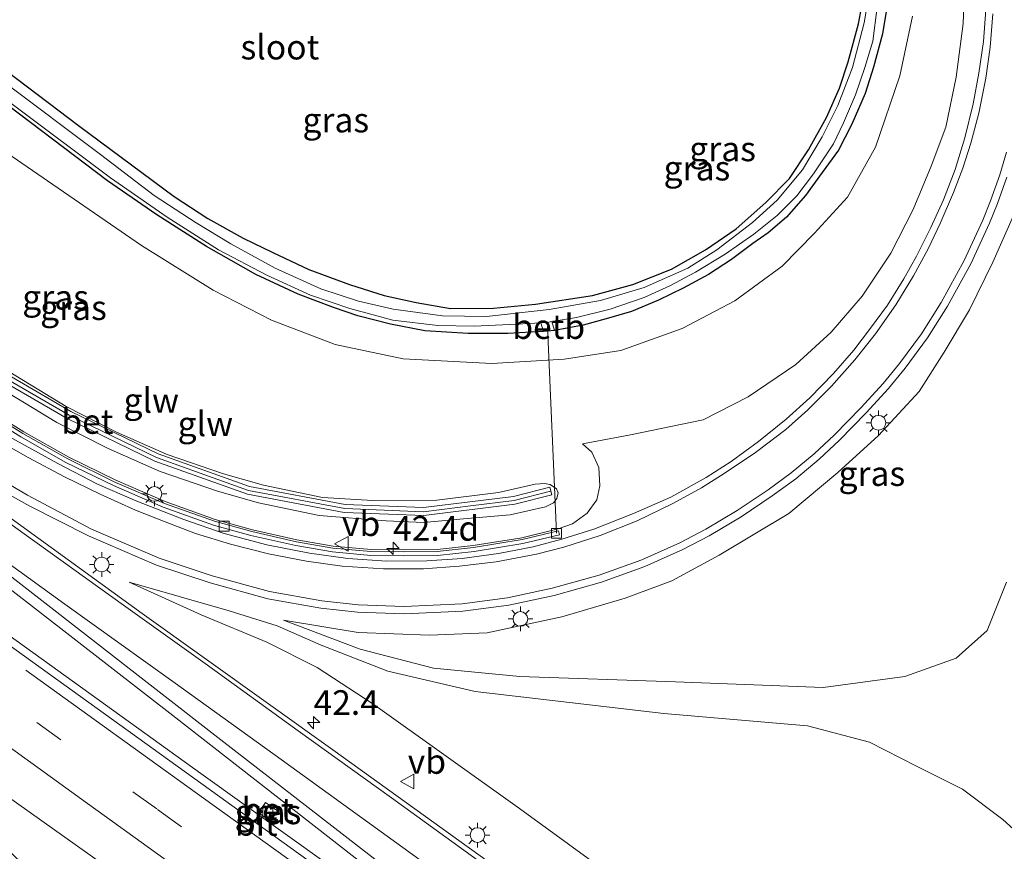
# Model space of a CAD drawing. Units: metres. Extents: x 229997 to 240003, y 481249 to 487501.
# Drawn here: x 236623 to 236723, y 485402 to 485487 of the extents above; entities that cross this region are included whole.
import ezdxf
from ezdxf.enums import TextEntityAlignment as Align

# ---------------------------------------------------------------- set-up
doc = ezdxf.new("R2010")
doc.units = ezdxf.units.M
doc.linetypes.add('VW-3-9_STREEP', pattern=[12, 3, -9])
doc.layers.get('0').update_dxf_attribs({"lineweight": 25})
for name, color, linetype, lineweight in [('B-ME-AL-OVERIG-L-B1', 7, 'Continuous', 18), ('B-ME-AM-KILOMETR-S-B1', 7, 'Continuous', 18), ('B-ME-BV-GELEIDECONSTRUCTIE-GELEIDERAIL-L-B1', 213, 'BV-GELEIDERAIL', 18), ('B-ME-GW-KRUINLIJN-L-B1', 93, 'Continuous', 18), ('B-ME-GW-TEENLIJN-L-B1', 93, 'Continuous', 18), ('B-ME-IE-GRASLAND-GV-B6', 93, 'Continuous', 18), ('B-ME-IE-MEUBILAIR_WEGMEUBILAIR-LICHTMAST-S-B1', 8, 'Continuous', 18), ('B-ME-KW-GELUIDSWERING-GV-B6', 8, 'Continuous', 18), ('B-ME-KW-SCHERM-L-B1', 8, 'Continuous', 18), ('B-ME-OB-BEKLEDING-GV-B6', 253, 'Continuous', 18), ('B-ME-OG-WATER-GV-B6', 153, 'Continuous', 18), ('B-ME-VH-VERH_SOORT-BETON-OVERIG-GV-B6', 8, 'IE-TERREINAFSCHEIDING-NATUURLIJK-HOUTWAL', 18), ('B-ME-VH-VERH_SOORT-BITUMEN-GV-B6', 8, 'IE-TERREINAFSCHEIDING-NATUURLIJK-HOUTWAL', 18), ('B-ME-VV-KOLK-S-B1', 8, 'Continuous', 18), ('B-ME-VW-MARKERING-39STREEP-015-L-B1', 255, 'VW-3-9_STREEP', 18), ('B-ME-VW-MARKERING-STREEP-015-L-B1', 7, 'Continuous', 18), ('B-ME-VW-MARKERING-VERDRIJFSTRP-GV-B6', 7, 'Continuous', 18), ('B-ME-VW-MEUBILAIR_WEGMEUBILAIR-VERKEERSBORD-S-B1', 8, 'Continuous', 18)]:
    doc.layers.add(name, color=color, linetype=linetype, lineweight=lineweight)
doc.layers.add('B-ME-GW-INSTEEKWATERGANG-L-B1', color=10, linetype='Continuous')
doc.styles.add('NLCS-ISO', font='NLCS-ISO.TTF')
doc.linetypes.add('BV-GELEIDERAIL', pattern='A,10,-3,[108,NLCS.SHX,S=1,R=0,X=0,Y=0],-3', length=16)
doc.linetypes.add('IE-TERREINAFSCHEIDING-NATUURLIJK-HOUTWAL', pattern='A,7,-1.5,[67,NLCS.SHX,S=0.75,R=45,X=0,Y=0],-1.5,7,-1.5,[70,NLCS.SHX,S=0.75,R=0,X=0,Y=0],-1.5', length=20)

# ---------------------------------------------------------------- blocks, each defined once
blk = doc.blocks.new('hecto')
for p, q in [((0, 0.625), (-0.625, 0)), ((0, -0.625), (0, 0.625)), ((-0.625, 0), (0.625, 0)), ((0.625, 0), (0, -0.625))]:
    blk.add_line(p, q)
blk = doc.blocks.new('lantaarnpaal')
for p, q in [((0, 0.75), (0, 1.25)), ((-0.75, 0), (-1.25, 0)), ((-0.884, 0.884), (-0.53, 0.53)), ((0.53, 0.53), (0.884, 0.884)), ((0.75, 0), (1.25, 0)), ((-0.53, -0.53), (-0.884, -0.884)), ((0, -0.75), (0, -1.25)), ((0.53, -0.53), (0.884, -0.884))]:
    blk.add_line(p, q)
blk.add_circle((0, 0), 0.75)
blk = doc.blocks.new('kolk')
blk.add_lwpolyline([(-0.5, -0.5), (0.5, -0.5), (0.5, 0.5), (-0.5, 0.5)], close=True)
blk = doc.blocks.new('verkeersbord')
for p, q in [((0, 0.75), (-0.75, -0.625)), ((0.75, -0.625), (0, 0.75)), ((-0.75, -0.625), (0.75, -0.625))]:
    blk.add_line(p, q)

msp = doc.modelspace()

# ---------------------------------------------------------------- linework, layer by layer
at = {"layer": 'B-ME-AL-OVERIG-L-B1'}
msp.add_line((236676.909, 485455.455, 8.973), (236677.819, 485434.471, 13.841), dxfattribs=at)
at = {"layer": 'B-ME-BV-GELEIDECONSTRUCTIE-GELEIDERAIL-L-B1'}
msp.add_polyline3d([(236683.751, 485379.976, 16.048), (236673.215, 485387.54, 16.112), (236659.076, 485397.676, 16.366), (236641.755, 485410.081, 16.576), (236622.392, 485424.049, 16.825), (236604.978, 485436.572, 16.992), (236586.587, 485449.824, 17.117), (236566.056, 485464.629, 17.349), (236559.308, 485469.497, 17.411)], dxfattribs=at)
at = {"layer": 'B-ME-GW-INSTEEKWATERGANG-L-B1'}
msp.add_line((236677.624, 485455.044, 9.393), (236676.486, 485454.967, 9.422), dxfattribs=at)
for points in [[(236712.004, 485491.946, 9.346), (236710.886, 485485.158, 9.41), (236709.977, 485481.803, 9.368), (236709.129, 485479.102, 9.393), (236707.779, 485475.991, 9.359), (236706.431, 485473.379, 9.372), (236704.786, 485471.095, 9.393), (236703.071, 485468.763, 9.393), (236701.161, 485466.58, 9.406), (236699.307, 485464.986, 9.406), (236697.744, 485463.897, 9.406), (236695.573, 485462.262, 9.376), (236693.237, 485460.732, 9.376), (236690.68, 485459.357, 9.389), (236688.18, 485458.137, 9.415), (236685.426, 485456.992, 9.41), (236682.858, 485456.254, 9.432), (236680.516, 485455.595, 9.41), (236677.624, 485455.044, 9.393)], [(236612.789, 485488.386, 9.664), (236629.328, 485475.854, 9.634), (236639.041, 485468.67, 9.548), (236642.455, 485466.413, 9.518), (236646.021, 485464.445, 9.488), (236649.06, 485462.961, 9.488), (236652.683, 485461.267, 9.466), (236656.81, 485459.714, 9.419), (236660.338, 485458.62, 9.38), (236663.6, 485457.891, 9.359), (236667.069, 485457.284, 9.389), (236671.418, 485457.336, 9.355), (236675.684, 485457.718, 9.385), (236681.47, 485458.601, 9.385), (236685.568, 485459.738, 9.372), (236689.477, 485461.292, 9.359), (236692.947, 485463.241, 9.333), (236696.063, 485465.383, 9.316), (236699.049, 485468.062, 9.32), (236701.464, 485470.499, 9.303), (236703.38, 485473.405, 9.29), (236705.216, 485476.682, 9.247), (236706.536, 485479.645, 9.239), (236707.414, 485482.315, 9.256), (236708.455, 485486.194, 9.307), (236709.062, 485489.482, 9.269)], [(236676.486, 485454.967, 9.422), (236676.434, 485454.963, 9.423), (236672.892, 485454.76, 9.372), (236668.852, 485454.764, 9.398), (236664.465, 485455.026, 9.295), (236660.991, 485455.716, 9.303), (236657.665, 485456.532, 9.312), (236655.213, 485457.387, 9.363), (236651.626, 485458.74, 9.337), (236647.315, 485460.753, 9.333), (236642.31, 485463.581, 9.342), (236637.259, 485466.792, 9.398), (236632.261, 485470.261, 9.445), (236621.088, 485478.724, 9.462)]]:
    msp.add_polyline3d(points, dxfattribs=at)
at = {"layer": 'B-ME-GW-KRUINLIJN-L-B1'}
for points in [[(236680.456, 485443.568, 13.086), (236685.313, 485444.455, 13.013), (236692.703, 485445.981, 12.764), (236697.265, 485448.332, 12.57), (236702.106, 485451.617, 12.411), (236705.691, 485454.876, 12.15), (236708.816, 485458.553, 11.913), (236711.749, 485462.894, 11.686), (236714.023, 485467.343, 11.45), (236715.84, 485471.746, 11.33), (236717.308, 485475.712, 11.227), (236718.372, 485480.77, 10.986), (236719.07, 485486.228, 10.789), (236719.321, 485492.344, 10.604), (236718.679, 485498.405, 10.522), (236717.212, 485505.821, 10.282), (236715.631, 485511.371, 10.222), (236713.114, 485516.172, 10.153), (236710.344, 485521.3, 10.054), (236707.114, 485527.474, 10.007), (236704.118, 485532.307, 9.934), (236696.314, 485542.006, 9.917), (236691.56, 485547.583, 9.96), (236686.723, 485552.668, 9.973)], [(236724.324, 485467.024, 11.798), (236722.102, 485461.982, 11.935), (236719.717, 485457.143, 12.218), (236717.165, 485452.857, 12.369), (236714.599, 485448.879, 12.472), (236710.5, 485444.412, 12.691), (236706.356, 485440.632, 12.97), (236701.405, 485436.467, 13.18), (236694.334, 485432.247, 13.562), (236689.518, 485429.642, 13.734), (236684.794, 485427.899, 13.906), (236678.379, 485425.997, 14.15), (236670.785, 485424.357, 14.425), (236664.94, 485424.127, 14.614), (236657.685, 485424.394, 14.872), (236650.14, 485425.647, 15.035)], [(236620.783, 485451.779, 16.643), (236628.068, 485447.361, 16.361), (236633.182, 485444.748, 16.231), (236638.339, 485442.472, 15.98), (236644.054, 485440.501, 15.876), (236648.102, 485439.35, 15.79), (236654.076, 485438.121, 15.616), (236659.187, 485437.817, 15.619), (236665.683, 485437.827, 15.619), (236671.938, 485438.611, 15.619), (236675.643, 485439.451, 14.829)], [(236675.643, 485439.451, 14.829), (236676.617, 485439.517, 14.824), (236677.167, 485439.424, 14.859), (236677.807, 485439.001, 14.829), (236677.996, 485438.589, 14.854), (236677.868, 485437.991, 14.854), (236677.515, 485437.559, 14.867), (236676.714, 485437.145, 14.945), (236673.121, 485436.35, 14.992), (236668.375, 485435.931, 15.224), (236664.314, 485435.571, 15.365), (236660.534, 485435.746, 15.541), (236653.742, 485436.29, 15.825), (236647.598, 485437.554, 16.005), (236643.441, 485438.736, 16.095), (236637.613, 485440.747, 16.202), (236632.344, 485443.072, 16.456), (236627.129, 485445.736, 16.589), (236619.766, 485450.202, 16.872)], [(236634.454, 485429.517, 15.709), (236641.789, 485426.2, 15.584), (236648.431, 485423.423, 15.528), (236653.546, 485420.868, 15.447), (236659.197, 485417.171, 15.378), (236674.06, 485406.535, 15.185), (236694.327, 485391.785, 14.932), (236709.314, 485381.952, 14.734), (236725.718, 485371.527, 14.502), (236736.462, 485364.46, 14.331), (236749.025, 485355.742, 14.043), (236759.174, 485349.608, 13.833), (236764.942, 485346.334, 13.657), (236767.045, 485346.103, 13.493), (236768.13, 485346.122, 13.446)]]:
    msp.add_polyline3d(points, dxfattribs=at)
at = {"layer": 'B-ME-GW-TEENLIJN-L-B1'}
for points in [[(236713.937, 485486.951, 9.479), (236712.648, 485480.909, 9.492), (236710.195, 485473.684, 9.518), (236707.341, 485468.609, 9.569), (236704.003, 485464.931, 9.561), (236700.704, 485461.6, 9.591), (236695.929, 485458.066, 9.634), (236690.565, 485455.252, 9.612), (236684.337, 485453.034, 9.617), (236678.603, 485452.162, 9.544), (236671.252, 485451.715, 9.522), (236662.275, 485452.178, 9.548), (236655.359, 485453.633, 9.604), (236648.908, 485456.121, 9.591), (236642.986, 485459.158, 9.582), (236635.724, 485463.685, 9.638), (236624.129, 485471.667, 9.681), (236596.023, 485491.072, 10.054)], [(236680.456, 485443.568, 13.086), (236681.41, 485442.699, 13.18), (236682.1, 485441.14, 13.274), (236682.23, 485439.296, 13.386), (236681.922, 485437.877, 13.549), (236680.933, 485436.508, 13.661), (236679.457, 485435.425, 13.755), (236677.979, 485434.917, 13.821), (236674.288, 485434.03, 13.966), (236669.377, 485433.223, 14.129), (236665.714, 485432.829, 14.261), (236662.328, 485432.786, 14.403), (236659.005, 485432.823, 14.514), (236655.162, 485433.177, 14.664), (236651.49, 485433.813, 14.779), (236646.967, 485434.839, 14.877), (236643.198, 485435.887, 14.997), (236638.133, 485437.689, 15.117), (236633.113, 485439.859, 15.259), (236628.334, 485442.198, 15.392), (236623.769, 485444.775, 15.575), (236614.251, 485450.719, 15.85)], [(236768.13, 485346.122, 13.446), (236764.499, 485351.14, 13), (236759.472, 485358.307, 12.665), (236753.977, 485366.98, 12.446), (236748.095, 485375.545, 12.274), (236741.035, 485386.395, 12.107), (236733.674, 485394.812, 11.999), (236727.423, 485401.509, 11.892), (236723.097, 485405.432, 11.823), (236719.025, 485408.498, 11.806), (236714.339, 485410.847, 11.926), (236709.573, 485413.276, 12.111), (236703.294, 485414.936, 12.497), (236688.699, 485416.169, 13.33), (236669.583, 485418.417, 14.361), (236660.7, 485420.465, 14.601), (236653.961, 485423.115, 14.91), (236649.488, 485425.072, 15.065), (236644.619, 485426.615, 15.219), (236634.454, 485429.517, 15.709)], [(236650.14, 485425.647, 15.035), (236657.907, 485422.714, 14.678), (236665.349, 485420.795, 14.399), (236674.117, 485419.941, 14.039), (236689.898, 485419.398, 13.154), (236704.876, 485418.812, 12.381), (236713.16, 485419.955, 11.613), (236718.367, 485421.803, 11.231), (236721.5, 485424.592, 10.922), (236723.477, 485429.512, 10.583)]]:
    msp.add_polyline3d(points, dxfattribs=at)
at = {"layer": 'B-ME-IE-GRASLAND-GV-B6'}
for points in [[(236696.314, 485542.006, 9.917), (236704.118, 485532.307, 9.934), (236707.114, 485527.474, 10.007), (236710.344, 485521.3, 10.054), (236713.114, 485516.172, 10.153), (236715.631, 485511.371, 10.222), (236717.212, 485505.821, 10.282), (236718.679, 485498.405, 10.522), (236719.321, 485492.344, 10.604), (236719.07, 485486.228, 10.789), (236718.372, 485480.77, 10.986), (236717.308, 485475.712, 11.227), (236715.84, 485471.746, 11.33), (236714.023, 485467.343, 11.45), (236711.749, 485462.894, 11.686), (236708.816, 485458.553, 11.913), (236705.691, 485454.876, 12.15), (236702.106, 485451.617, 12.411), (236697.265, 485448.332, 12.57), (236692.703, 485445.981, 12.764), (236685.313, 485444.455, 13.013), (236680.456, 485443.568, 13.086)], [(236614.251, 485450.719, 15.85), (236623.769, 485444.775, 15.575), (236628.334, 485442.198, 15.392), (236633.113, 485439.859, 15.259), (236638.133, 485437.689, 15.117), (236643.198, 485435.887, 14.997), (236646.967, 485434.839, 14.877), (236651.49, 485433.813, 14.779), (236655.162, 485433.177, 14.664), (236659.005, 485432.823, 14.514), (236662.328, 485432.786, 14.403), (236665.714, 485432.829, 14.261), (236669.377, 485433.223, 14.129), (236674.288, 485434.03, 13.966), (236677.979, 485434.917, 13.821), (236679.457, 485435.425, 13.755), (236680.933, 485436.508, 13.661), (236681.922, 485437.877, 13.549), (236682.23, 485439.296, 13.386), (236682.1, 485441.14, 13.274), (236681.41, 485442.699, 13.18), (236680.456, 485443.568, 13.086), (236685.313, 485444.455, 13.013), (236692.703, 485445.981, 12.764), (236697.265, 485448.332, 12.57), (236702.106, 485451.617, 12.411), (236705.691, 485454.876, 12.15), (236708.816, 485458.553, 11.913), (236711.749, 485462.894, 11.686), (236714.023, 485467.343, 11.45), (236715.84, 485471.746, 11.33), (236717.308, 485475.712, 11.227), (236718.372, 485480.77, 10.986), (236719.07, 485486.228, 10.789), (236719.321, 485492.344, 10.604)], [(236676.486, 485454.967, 9.422), (236677.624, 485455.044, 9.393), (236680.516, 485455.595, 9.41), (236682.858, 485456.254, 9.432), (236685.426, 485456.992, 9.41), (236688.18, 485458.137, 9.415), (236690.68, 485459.357, 9.389), (236693.237, 485460.732, 9.376), (236695.573, 485462.262, 9.376), (236697.744, 485463.897, 9.406), (236699.307, 485464.986, 9.406), (236701.161, 485466.58, 9.406), (236703.071, 485468.763, 9.393), (236704.786, 485471.095, 9.393), (236706.431, 485473.379, 9.372), (236707.779, 485475.991, 9.359), (236709.129, 485479.102, 9.393), (236709.977, 485481.803, 9.368), (236710.886, 485485.158, 9.41), (236712.004, 485491.946, 9.346)], [(236712.004, 485491.946, 9.346), (236710.886, 485485.158, 9.41), (236709.977, 485481.803, 9.368), (236709.129, 485479.102, 9.393), (236707.779, 485475.991, 9.359), (236706.431, 485473.379, 9.372), (236704.786, 485471.095, 9.393), (236703.071, 485468.763, 9.393), (236701.161, 485466.58, 9.406), (236699.307, 485464.986, 9.406), (236697.744, 485463.897, 9.406), (236695.573, 485462.262, 9.376), (236693.237, 485460.732, 9.376), (236690.68, 485459.357, 9.389), (236688.18, 485458.137, 9.415), (236685.426, 485456.992, 9.41), (236682.858, 485456.254, 9.432), (236680.516, 485455.595, 9.41), (236677.624, 485455.044, 9.393)], [(236713.937, 485486.951, 9.479), (236712.648, 485480.909, 9.492), (236710.195, 485473.684, 9.518), (236707.341, 485468.609, 9.569), (236704.003, 485464.931, 9.561), (236700.704, 485461.6, 9.591), (236695.929, 485458.066, 9.634), (236690.565, 485455.252, 9.612), (236684.337, 485453.034, 9.617), (236678.603, 485452.162, 9.544), (236671.252, 485451.715, 9.522), (236662.275, 485452.178, 9.548), (236655.359, 485453.633, 9.604), (236648.908, 485456.121, 9.591), (236642.986, 485459.158, 9.582), (236635.724, 485463.685, 9.638), (236624.129, 485471.667, 9.681), (236596.023, 485491.072, 10.054)], [(236596.023, 485491.072, 10.054), (236624.129, 485471.667, 9.681), (236635.724, 485463.685, 9.638), (236642.986, 485459.158, 9.582), (236648.908, 485456.121, 9.591), (236655.359, 485453.633, 9.604), (236662.275, 485452.178, 9.548), (236671.252, 485451.715, 9.522), (236678.603, 485452.162, 9.544), (236684.337, 485453.034, 9.617), (236690.565, 485455.252, 9.612), (236695.929, 485458.066, 9.634), (236700.704, 485461.6, 9.591), (236704.003, 485464.931, 9.561), (236707.341, 485468.609, 9.569), (236710.195, 485473.684, 9.518), (236712.648, 485480.909, 9.492), (236713.937, 485486.951, 9.479)], [(236709.988, 485491.827, 8.736), (236709.041, 485486.292, 8.758), (236707.838, 485481.752, 8.754), (236706.355, 485477.882, 8.719), (236704.779, 485474.729, 8.754), (236702.767, 485471.379, 8.754), (236700.224, 485468.304, 8.741), (236697.694, 485466.018, 8.711), (236694.08, 485463.257, 8.736), (236691.13, 485461.4, 8.719), (236686.715, 485459.441, 8.741), (236682.287, 485458.093, 8.702), (236677.093, 485457.189, 8.603), (236670.717, 485456.494, 8.642), (236666.258, 485456.541, 8.702), (236661.245, 485457.22, 8.762), (236657.75, 485458.049, 8.818), (236653.921, 485459.301, 8.771), (236649.289, 485461.393, 8.732), (236644.787, 485463.859, 8.741), (236641.253, 485465.978, 8.766), (236637.007, 485468.768, 8.784), (236631.545, 485472.927, 8.779), (236621.655, 485480.36, 8.848)], [(236709.062, 485489.482, 9.269), (236708.455, 485486.194, 9.307), (236707.414, 485482.315, 9.256), (236706.536, 485479.645, 9.239), (236705.216, 485476.682, 9.247), (236703.38, 485473.405, 9.29), (236701.464, 485470.499, 9.303), (236699.049, 485468.062, 9.32), (236696.063, 485465.383, 9.316), (236692.947, 485463.241, 9.333), (236689.477, 485461.292, 9.359), (236685.568, 485459.738, 9.372), (236681.47, 485458.601, 9.385), (236675.684, 485457.718, 9.385), (236671.418, 485457.336, 9.355), (236667.069, 485457.284, 9.389), (236663.6, 485457.891, 9.359), (236660.338, 485458.62, 9.38), (236656.81, 485459.714, 9.419), (236652.683, 485461.267, 9.466), (236649.06, 485462.961, 9.488), (236646.021, 485464.445, 9.488), (236642.455, 485466.413, 9.518), (236639.041, 485468.67, 9.548), (236629.328, 485475.854, 9.634), (236612.789, 485488.386, 9.664)], [(236612.789, 485488.386, 9.664), (236629.328, 485475.854, 9.634), (236639.041, 485468.67, 9.548), (236642.455, 485466.413, 9.518), (236646.021, 485464.445, 9.488), (236649.06, 485462.961, 9.488), (236652.683, 485461.267, 9.466), (236656.81, 485459.714, 9.419), (236660.338, 485458.62, 9.38), (236663.6, 485457.891, 9.359), (236667.069, 485457.284, 9.389), (236671.418, 485457.336, 9.355), (236675.684, 485457.718, 9.385), (236681.47, 485458.601, 9.385), (236685.568, 485459.738, 9.372), (236689.477, 485461.292, 9.359), (236692.947, 485463.241, 9.333), (236696.063, 485465.383, 9.316), (236699.049, 485468.062, 9.32), (236701.464, 485470.499, 9.303), (236703.38, 485473.405, 9.29), (236705.216, 485476.682, 9.247), (236706.536, 485479.645, 9.239), (236707.414, 485482.315, 9.256), (236708.455, 485486.194, 9.307), (236709.062, 485489.482, 9.269)], [(236677.624, 485455.044, 9.393), (236677.341, 485455.959, 8.628), (236679.844, 485456.387, 8.711), (236683.258, 485457.223, 8.732), (236686.722, 485458.407, 8.745), (236689.325, 485459.594, 8.754), (236691.912, 485460.982, 8.741), (236694.926, 485462.805, 8.681), (236697.83, 485464.823, 8.702), (236700.198, 485466.736, 8.749), (236702.207, 485468.744, 8.758), (236703.908, 485470.963, 8.741), (236705.91, 485473.993, 8.724), (236706.93, 485476.123, 8.706), (236708.166, 485478.992, 8.685), (236709.101, 485481.743, 8.741), (236709.898, 485484.42, 8.724), (236710.369, 485487.865, 8.719)], [(236721.367, 485487.604, 10.973), (236721.135, 485484.383, 11.085), (236720.665, 485481.178, 11.184), (236720.097, 485478.084, 11.287), (236719.233, 485474.626, 11.385), (236718.262, 485471.412, 11.501), (236717.079, 485468.316, 11.617), (236715.782, 485465.501, 11.75), (236714.333, 485462.602, 11.853), (236713.058, 485460.311, 11.969), (236711.391, 485457.647, 12.115), (236709.692, 485455.29, 12.248), (236707.996, 485453.057, 12.351), (236705.934, 485450.698, 12.489), (236703.534, 485448.232, 12.661), (236701.116, 485446.066, 12.802), (236698.304, 485443.794, 12.974), (236695.53, 485441.753, 13.141), (236693.021, 485440.127, 13.249), (236689.437, 485438.142, 13.442), (236685.626, 485436.472, 13.592), (236681.595, 485434.904, 13.768), (236678.351, 485433.891, 13.897), (236675.458, 485433.105, 14.009), (236671.953, 485432.423, 14.116), (236668.263, 485431.925, 14.279), (236664.65, 485431.67, 14.429), (236660.612, 485431.634, 14.554), (236656.656, 485431.906, 14.7), (236652.776, 485432.466, 14.829), (236648.427, 485433.302, 14.897), (236644.121, 485434.469, 15.03), (236640.001, 485435.865, 15.142), (236635.255, 485437.729, 15.288), (236631.261, 485439.473, 15.4), (236627.235, 485441.564, 15.524), (236621.97, 485444.469, 15.679)], [(236612.995, 485485.195, 8.891), (236632.591, 485470.545, 8.827), (236638.309, 485466.556, 8.788), (236643.519, 485463.251, 8.736), (236648.444, 485460.686, 8.728), (236652.85, 485458.649, 8.711), (236656.842, 485457.285, 8.749), (236661.208, 485456.099, 8.724), (236665.777, 485455.564, 8.651), (236669.472, 485455.514, 8.608), (236673.803, 485455.696, 8.612), (236676.227, 485455.84, 8.612), (236676.486, 485454.967, 9.422), (236676.434, 485454.963, 9.423), (236672.892, 485454.76, 9.372), (236668.852, 485454.764, 9.398), (236664.465, 485455.026, 9.295), (236660.991, 485455.716, 9.303), (236657.665, 485456.532, 9.312), (236655.213, 485457.387, 9.363), (236651.626, 485458.74, 9.337), (236647.315, 485460.753, 9.333), (236642.31, 485463.581, 9.342), (236637.259, 485466.792, 9.398), (236632.261, 485470.261, 9.445), (236621.088, 485478.724, 9.462)], [(236580.741, 485478.474, 17.405), (236580.288, 485477.816, 17.452), (236611.036, 485456.626, 17.074), (236619.461, 485451.182, 16.937), (236628.192, 485446.126, 16.64), (236637.088, 485441.793, 16.366), (236646.482, 485438.438, 16.112), (236656.293, 485436.591, 15.752), (236664.355, 485436.277, 15.447), (236673.6, 485437.43, 15.018), (236677.349, 485438.366, 14.846), (236677.154, 485439.142, 14.823), (236673.452, 485438.217, 14.993), (236664.32, 485437.078, 15.416), (236656.382, 485437.387, 15.716), (236646.69, 485439.212, 16.071), (236637.397, 485442.531, 16.322), (236628.566, 485446.832, 16.595), (236619.877, 485451.864, 16.891), (236611.479, 485457.291, 17.027), (236580.741, 485478.474, 17.405)], [(236621.088, 485478.724, 9.462), (236632.261, 485470.261, 9.445), (236637.259, 485466.792, 9.398), (236642.31, 485463.581, 9.342), (236647.315, 485460.753, 9.333), (236651.626, 485458.74, 9.337), (236655.213, 485457.387, 9.363), (236657.665, 485456.532, 9.312), (236660.991, 485455.716, 9.303), (236664.465, 485455.026, 9.295), (236668.852, 485454.764, 9.398), (236672.892, 485454.76, 9.372), (236676.434, 485454.963, 9.423), (236676.486, 485454.967, 9.422)], [(236555.442, 485466.104, 16.718), (236563.194, 485472.909, 16.708), (236583.374, 485458.359, 16.58), (236592.408, 485451.77, 16.486), (236600.113, 485446.016, 16.379), (236609.225, 485438.884, 16.288), (236622.078, 485429.044, 16.117), (236639.198, 485415.745, 15.885), (236659.867, 485399.608, 15.55), (236681.039, 485382.989, 15.155), (236680.264, 485381.894, 15.198), (236675.744, 485384.999, 15.301), (236669.735, 485389.061, 15.408), (236660.72, 485395.455, 15.563), (236620.431, 485424.45, 16.147), (236618.063, 485421.079, 16.125), (236598.183, 485435.384, 16.31), (236575.307, 485451.89, 16.52), (236555.442, 485466.104, 16.718)], [(236618.664, 485440.417, 16.018), (236624.402, 485437.242, 15.876), (236630.342, 485434.202, 15.728), (236637.236, 485431.253, 15.544), (236642.678, 485429.445, 15.392), (236648.539, 485427.837, 15.249), (236653.913, 485426.861, 15.097), (236657.64, 485426.479, 14.979), (236662.376, 485426.308, 14.841), (236668.327, 485426.575, 14.676), (236672.972, 485427.191, 14.485), (236677.571, 485428.161, 14.401), (236682.383, 485429.502, 14.15), (236686.769, 485431.1, 13.985), (236690.645, 485432.825, 13.79), (236693.323, 485434.229, 13.715), (236696.56, 485436.139, 13.537), (236699.718, 485438.266, 13.377), (236702.088, 485440.005, 13.272), (236704.455, 485441.992, 13.172), (236706.546, 485443.926, 13.016), (236709.245, 485446.688, 12.856), (236711.519, 485449.179, 12.725), (236713.198, 485451.235, 12.621), (236715.459, 485454.304, 12.473), (236717.501, 485457.516, 12.317), (236719.849, 485461.841, 12.151), (236721.745, 485465.96, 11.978), (236722.565, 485467.954, 11.895), (236723.497, 485470.615, 11.795)], [(236650.14, 485425.647, 15.035), (236657.685, 485424.394, 14.872), (236664.94, 485424.127, 14.614), (236670.785, 485424.357, 14.425), (236678.379, 485425.997, 14.15), (236684.794, 485427.899, 13.906), (236689.518, 485429.642, 13.734), (236694.334, 485432.247, 13.562), (236701.405, 485436.467, 13.18), (236706.356, 485440.632, 12.97), (236710.5, 485444.412, 12.691), (236714.599, 485448.879, 12.472), (236717.165, 485452.857, 12.369), (236719.717, 485457.143, 12.218), (236722.102, 485461.982, 11.935), (236724.324, 485467.024, 11.798)], [(236724.324, 485467.024, 11.798), (236722.102, 485461.982, 11.935), (236719.717, 485457.143, 12.218), (236717.165, 485452.857, 12.369), (236714.599, 485448.879, 12.472), (236710.5, 485444.412, 12.691), (236706.356, 485440.632, 12.97), (236701.405, 485436.467, 13.18), (236694.334, 485432.247, 13.562), (236689.518, 485429.642, 13.734), (236684.794, 485427.899, 13.906), (236678.379, 485425.997, 14.15), (236670.785, 485424.357, 14.425), (236664.94, 485424.127, 14.614), (236657.685, 485424.394, 14.872), (236650.14, 485425.647, 15.035)], [(236620.783, 485451.779, 16.643), (236628.068, 485447.361, 16.361), (236633.182, 485444.748, 16.231), (236638.339, 485442.472, 15.98), (236644.054, 485440.501, 15.876), (236648.102, 485439.35, 15.79), (236654.076, 485438.121, 15.616), (236659.187, 485437.817, 15.619), (236665.683, 485437.827, 15.619), (236671.938, 485438.611, 15.619), (236675.643, 485439.451, 14.829)], [(236675.643, 485439.451, 14.829), (236671.938, 485438.611, 15.619), (236665.683, 485437.827, 15.619), (236659.187, 485437.817, 15.619), (236654.076, 485438.121, 15.616), (236648.102, 485439.35, 15.79), (236644.054, 485440.501, 15.876), (236638.339, 485442.472, 15.98), (236633.182, 485444.748, 16.231), (236628.068, 485447.361, 16.361), (236620.783, 485451.779, 16.643)], [(236613.936, 485450.209, 15.876), (236623.463, 485444.259, 15.601), (236628.055, 485441.667, 15.417), (236632.863, 485439.314, 15.283), (236637.914, 485437.131, 15.141), (236643.018, 485435.315, 15.02), (236646.821, 485434.257, 14.898), (236651.373, 485433.225, 14.8), (236655.084, 485432.582, 14.683), (236658.975, 485432.223, 14.532), (236662.329, 485432.186, 14.419), (236665.75, 485432.229, 14.276), (236669.458, 485432.629, 14.142), (236674.408, 485433.442, 13.978), (236678.12, 485434.334, 13.831), (236678.026, 485434.723, 13.824), (236674.328, 485433.834, 13.97), (236669.404, 485433.025, 14.133), (236665.726, 485432.629, 14.266), (236662.328, 485432.586, 14.408), (236658.995, 485432.623, 14.52), (236655.136, 485432.979, 14.67), (236651.451, 485433.617, 14.786), (236646.918, 485434.645, 14.884), (236643.138, 485435.696, 15.005), (236638.06, 485437.503, 15.125), (236633.03, 485439.677, 15.267), (236628.241, 485442.021, 15.4), (236623.667, 485444.603, 15.584), (236614.146, 485450.549, 15.859)], [(236680.456, 485443.568, 13.086), (236681.41, 485442.699, 13.18), (236682.1, 485441.14, 13.274), (236682.23, 485439.296, 13.386), (236681.922, 485437.877, 13.549), (236680.933, 485436.508, 13.661), (236679.457, 485435.425, 13.755), (236677.979, 485434.917, 13.821), (236674.288, 485434.03, 13.966), (236669.377, 485433.223, 14.129), (236665.714, 485432.829, 14.261), (236662.328, 485432.786, 14.403), (236659.005, 485432.823, 14.514), (236655.162, 485433.177, 14.664), (236651.49, 485433.813, 14.779), (236646.967, 485434.839, 14.877), (236643.198, 485435.887, 14.997), (236638.133, 485437.689, 15.117), (236633.113, 485439.859, 15.259), (236628.334, 485442.198, 15.392), (236623.769, 485444.775, 15.575), (236614.251, 485450.719, 15.85)], [(236675.643, 485439.451, 14.829), (236676.617, 485439.517, 14.824), (236677.167, 485439.424, 14.859), (236677.807, 485439.001, 14.829), (236677.996, 485438.589, 14.854), (236677.868, 485437.991, 14.854), (236677.515, 485437.559, 14.867), (236676.714, 485437.145, 14.945), (236673.121, 485436.35, 14.992), (236668.375, 485435.931, 15.224), (236664.314, 485435.571, 15.365), (236660.534, 485435.746, 15.541), (236653.742, 485436.29, 15.825), (236647.598, 485437.554, 16.005), (236643.441, 485438.736, 16.095), (236637.613, 485440.747, 16.202), (236632.344, 485443.072, 16.456), (236627.129, 485445.736, 16.589), (236619.766, 485450.202, 16.872)], [(236619.766, 485450.202, 16.872), (236627.129, 485445.736, 16.589), (236632.344, 485443.072, 16.456), (236637.613, 485440.747, 16.202), (236643.441, 485438.736, 16.095), (236647.598, 485437.554, 16.005), (236653.742, 485436.29, 15.825), (236660.534, 485435.746, 15.541), (236664.314, 485435.571, 15.365), (236668.375, 485435.931, 15.224), (236673.121, 485436.35, 14.992), (236676.714, 485437.145, 14.945), (236677.515, 485437.559, 14.867), (236677.868, 485437.991, 14.854), (236677.996, 485438.589, 14.854), (236677.807, 485439.001, 14.829), (236677.167, 485439.424, 14.859), (236676.617, 485439.517, 14.824), (236675.643, 485439.451, 14.829)], [(236674.535, 485398.519, 15.546), (236655.136, 485412.479, 15.747), (236635.795, 485426.346, 15.893), (236619.001, 485438.474, 16.052)], [(236694.327, 485391.785, 14.932), (236674.06, 485406.535, 15.185), (236659.197, 485417.171, 15.378), (236653.546, 485420.868, 15.447), (236648.431, 485423.423, 15.528), (236641.789, 485426.2, 15.584), (236634.454, 485429.517, 15.709), (236644.619, 485426.615, 15.219), (236649.488, 485425.072, 15.065), (236653.961, 485423.115, 14.91), (236660.7, 485420.465, 14.601), (236669.583, 485418.417, 14.361), (236688.699, 485416.169, 13.33), (236703.294, 485414.936, 12.497), (236709.573, 485413.276, 12.111), (236714.339, 485410.847, 11.926), (236719.025, 485408.498, 11.806), (236723.097, 485405.432, 11.823), (236727.423, 485401.509, 11.892)], [(236727.423, 485401.509, 11.892), (236723.097, 485405.432, 11.823), (236719.025, 485408.498, 11.806), (236714.339, 485410.847, 11.926), (236709.573, 485413.276, 12.111), (236703.294, 485414.936, 12.497), (236688.699, 485416.169, 13.33), (236669.583, 485418.417, 14.361), (236660.7, 485420.465, 14.601), (236653.961, 485423.115, 14.91), (236649.488, 485425.072, 15.065), (236644.619, 485426.615, 15.219), (236634.454, 485429.517, 15.709), (236641.789, 485426.2, 15.584), (236648.431, 485423.423, 15.528), (236653.546, 485420.868, 15.447), (236659.197, 485417.171, 15.378), (236674.06, 485406.535, 15.185), (236694.327, 485391.785, 14.932)], [(236723.477, 485429.512, 10.583), (236721.5, 485424.592, 10.922), (236718.367, 485421.803, 11.231), (236713.16, 485419.955, 11.613), (236704.876, 485418.812, 12.381), (236689.898, 485419.398, 13.154), (236674.117, 485419.941, 14.039), (236665.349, 485420.795, 14.399), (236657.907, 485422.714, 14.678), (236650.14, 485425.647, 15.035)], [(236650.14, 485425.647, 15.035), (236657.907, 485422.714, 14.678), (236665.349, 485420.795, 14.399), (236674.117, 485419.941, 14.039), (236689.898, 485419.398, 13.154), (236704.876, 485418.812, 12.381), (236713.16, 485419.955, 11.613), (236718.367, 485421.803, 11.231), (236721.5, 485424.592, 10.922), (236723.477, 485429.512, 10.583)], [(236623.475, 485401.079, 15.641), (236620.826, 485403.578, 15.714), (236616.06, 485407.935, 15.835), (236611.453, 485412.185, 15.899), (236606.504, 485416.744, 15.963), (236599.357, 485423.244, 16.049), (236598.519, 485424.007, 16.065), (236598.717, 485424.373, 16.065), (236632.842, 485400.134, 15.589)], [(236648.3, 485407.14, 15.7), (236647.579, 485406.097, 15.692), (236648.806, 485405.25, 15.683), (236649.526, 485406.293, 15.683), (236648.3, 485407.14, 15.7)]]:
    msp.add_polyline3d(points, dxfattribs=at)
at = {"layer": 'B-ME-KW-GELUIDSWERING-GV-B6'}
msp.add_polyline3d([(236580.741, 485478.474, 17.405), (236611.479, 485457.291, 17.027), (236619.877, 485451.864, 16.891), (236628.566, 485446.832, 16.595), (236637.397, 485442.531, 16.322), (236646.69, 485439.212, 16.071), (236656.382, 485437.387, 15.716), (236664.32, 485437.078, 15.416), (236673.452, 485438.217, 14.993), (236677.154, 485439.142, 14.823), (236677.349, 485438.366, 14.846), (236673.6, 485437.43, 15.018), (236664.355, 485436.277, 15.447), (236656.293, 485436.591, 15.752), (236646.482, 485438.438, 16.112), (236637.088, 485441.793, 16.366), (236628.192, 485446.126, 16.64), (236619.461, 485451.182, 16.937), (236611.036, 485456.626, 17.074), (236580.288, 485477.816, 17.452), (236580.741, 485478.474, 17.405)], dxfattribs=at)
at = {"layer": 'B-ME-KW-SCHERM-L-B1'}
msp.add_polyline3d([(236677.219, 485438.746, 14.87), (236673.523, 485437.814, 17.211), (236669.108, 485437.263, 18.744), (236664.334, 485436.668, 19.344), (236656.334, 485436.979, 19.646), (236646.583, 485438.815, 20.004), (236637.24, 485442.152, 20.256), (236628.376, 485446.469, 20.529), (236619.666, 485451.513, 20.826), (236611.254, 485456.948, 20.963), (236580.552, 485478.107, 21.34)], dxfattribs=at)
at = {"layer": 'B-ME-OB-BEKLEDING-GV-B6'}
msp.add_polyline3d([(236677.624, 485455.044, 9.393), (236676.486, 485454.967, 9.422), (236676.227, 485455.84, 8.612), (236676.865, 485455.878, 8.612), (236677.341, 485455.959, 8.628), (236677.624, 485455.044, 9.393)], dxfattribs=at)
at = {"layer": 'B-ME-OG-WATER-GV-B6'}
for points in [[(236621.655, 485480.36, 8.848), (236631.545, 485472.927, 8.779), (236637.007, 485468.768, 8.784), (236641.253, 485465.978, 8.766), (236644.787, 485463.859, 8.741), (236649.289, 485461.393, 8.732), (236653.921, 485459.301, 8.771), (236657.75, 485458.049, 8.818), (236661.245, 485457.22, 8.762), (236666.258, 485456.541, 8.702), (236670.717, 485456.494, 8.642), (236677.093, 485457.189, 8.603), (236682.287, 485458.093, 8.702), (236686.715, 485459.441, 8.741), (236691.13, 485461.4, 8.719), (236694.08, 485463.257, 8.736), (236697.694, 485466.018, 8.711), (236700.224, 485468.304, 8.741), (236702.767, 485471.379, 8.754), (236704.779, 485474.729, 8.754), (236706.355, 485477.882, 8.719), (236707.838, 485481.752, 8.754), (236709.041, 485486.292, 8.758), (236709.988, 485491.827, 8.736)], [(236710.369, 485487.865, 8.719), (236709.898, 485484.42, 8.724), (236709.101, 485481.743, 8.741), (236708.166, 485478.992, 8.685), (236706.93, 485476.123, 8.706), (236705.91, 485473.993, 8.724), (236703.908, 485470.963, 8.741), (236702.207, 485468.744, 8.758), (236700.198, 485466.736, 8.749), (236697.83, 485464.823, 8.702), (236694.926, 485462.805, 8.681), (236691.912, 485460.982, 8.741), (236689.325, 485459.594, 8.754), (236686.722, 485458.407, 8.745), (236683.258, 485457.223, 8.732), (236679.844, 485456.387, 8.711), (236677.341, 485455.959, 8.628), (236676.865, 485455.878, 8.612), (236676.227, 485455.84, 8.612), (236673.803, 485455.696, 8.612), (236669.472, 485455.514, 8.608), (236665.777, 485455.564, 8.651), (236661.208, 485456.099, 8.724), (236656.842, 485457.285, 8.749), (236652.85, 485458.649, 8.711), (236648.444, 485460.686, 8.728), (236643.519, 485463.251, 8.736), (236638.309, 485466.556, 8.788), (236632.591, 485470.545, 8.827), (236612.995, 485485.195, 8.891)]]:
    msp.add_polyline3d(points, dxfattribs=at)
at = {"layer": 'B-ME-VH-VERH_SOORT-BETON-OVERIG-GV-B6'}
for points in [[(236614.146, 485450.549, 15.859), (236623.667, 485444.603, 15.584), (236628.241, 485442.021, 15.4), (236633.03, 485439.677, 15.267), (236638.06, 485437.503, 15.125), (236643.138, 485435.696, 15.005), (236646.918, 485434.645, 14.884), (236651.451, 485433.617, 14.786), (236655.136, 485432.979, 14.67), (236658.995, 485432.623, 14.52), (236662.328, 485432.586, 14.408), (236665.726, 485432.629, 14.266), (236669.404, 485433.025, 14.133), (236674.328, 485433.834, 13.97), (236678.026, 485434.723, 13.824), (236678.12, 485434.334, 13.831), (236674.408, 485433.442, 13.978), (236669.458, 485432.629, 14.142), (236665.75, 485432.229, 14.276), (236662.329, 485432.186, 14.419), (236658.975, 485432.223, 14.532), (236655.084, 485432.582, 14.683), (236651.373, 485433.225, 14.8), (236646.821, 485434.257, 14.898), (236643.018, 485435.315, 15.02), (236637.914, 485437.131, 15.141), (236632.863, 485439.314, 15.283), (236628.055, 485441.667, 15.417), (236623.463, 485444.259, 15.601), (236613.936, 485450.209, 15.876)], [(236648.3, 485407.14, 15.7), (236649.526, 485406.293, 15.683), (236648.806, 485405.25, 15.683), (236647.579, 485406.097, 15.692), (236648.3, 485407.14, 15.7)]]:
    msp.add_polyline3d(points, dxfattribs=at)
at = {"layer": 'B-ME-VH-VERH_SOORT-BITUMEN-GV-B6'}
for points in [[(236621.97, 485444.469, 15.679), (236627.235, 485441.564, 15.524), (236631.261, 485439.473, 15.4), (236635.255, 485437.729, 15.288), (236640.001, 485435.865, 15.142), (236644.121, 485434.469, 15.03), (236648.427, 485433.302, 14.897), (236652.776, 485432.466, 14.829), (236656.656, 485431.906, 14.7), (236660.612, 485431.634, 14.554), (236664.65, 485431.67, 14.429), (236668.263, 485431.925, 14.279), (236671.953, 485432.423, 14.116), (236675.458, 485433.105, 14.009), (236678.351, 485433.891, 13.897), (236681.595, 485434.904, 13.768), (236685.626, 485436.472, 13.592), (236689.437, 485438.142, 13.442), (236693.021, 485440.127, 13.249), (236695.53, 485441.753, 13.141), (236698.304, 485443.794, 12.974), (236701.116, 485446.066, 12.802), (236703.534, 485448.232, 12.661), (236705.934, 485450.698, 12.489), (236707.996, 485453.057, 12.351), (236709.692, 485455.29, 12.248), (236711.391, 485457.647, 12.115), (236713.058, 485460.311, 11.969), (236714.333, 485462.602, 11.853), (236715.782, 485465.501, 11.75), (236717.079, 485468.316, 11.617), (236718.262, 485471.412, 11.501), (236719.233, 485474.626, 11.385), (236720.097, 485478.084, 11.287), (236720.665, 485481.178, 11.184), (236721.135, 485484.383, 11.085), (236721.367, 485487.604, 10.973)], [(236723.497, 485470.615, 11.795), (236722.565, 485467.954, 11.895), (236721.745, 485465.96, 11.978), (236719.849, 485461.841, 12.151), (236717.501, 485457.516, 12.317), (236715.459, 485454.304, 12.473), (236713.198, 485451.235, 12.621), (236711.519, 485449.179, 12.725), (236709.245, 485446.688, 12.856), (236706.546, 485443.926, 13.016), (236704.455, 485441.992, 13.172), (236702.088, 485440.005, 13.272), (236699.718, 485438.266, 13.377), (236696.56, 485436.139, 13.537), (236693.323, 485434.229, 13.715), (236690.645, 485432.825, 13.79), (236686.769, 485431.1, 13.985), (236682.383, 485429.502, 14.15), (236677.571, 485428.161, 14.401), (236672.972, 485427.191, 14.485), (236668.327, 485426.575, 14.676), (236662.376, 485426.308, 14.841), (236657.64, 485426.479, 14.979), (236653.913, 485426.861, 15.097), (236648.539, 485427.837, 15.249), (236642.678, 485429.445, 15.392), (236637.236, 485431.253, 15.544), (236630.342, 485434.202, 15.728), (236624.402, 485437.242, 15.876), (236618.664, 485440.417, 16.018)], [(236616.128, 485401.155, 15.438), (236610.77, 485406.189, 15.627), (236603.662, 485412.845, 15.765), (236594.268, 485421.558, 15.915), (236582.42, 485432.288, 16.112), (236575.427, 485438.335, 16.215), (236571.332, 485441.904, 16.247), (236568.305, 485444.543, 16.271), (236562.386, 485449.501, 16.331), (236556.828, 485454.095, 16.404), (236551.929, 485458.027, 16.434), (236548.811, 485460.282, 16.46), (236549.468, 485460.859, 16.516), (236552.22, 485463.275, 16.596), (236554.89, 485465.619, 16.675), (236555.442, 485466.104, 16.718), (236575.307, 485451.89, 16.52), (236598.183, 485435.384, 16.31), (236618.063, 485421.079, 16.125), (236620.431, 485424.45, 16.147), (236660.72, 485395.455, 15.563)], [(236619.001, 485438.474, 16.052), (236635.795, 485426.346, 15.893), (236655.136, 485412.479, 15.747), (236674.535, 485398.519, 15.546)], [(236659.867, 485399.608, 15.55), (236639.198, 485415.745, 15.885), (236622.078, 485429.044, 16.117)], [(236632.842, 485400.134, 15.589), (236598.717, 485424.373, 16.065), (236598.519, 485424.007, 16.065), (236599.357, 485423.244, 16.049), (236606.504, 485416.744, 15.963), (236611.453, 485412.185, 15.899), (236616.06, 485407.935, 15.835), (236620.826, 485403.578, 15.714), (236623.475, 485401.079, 15.641)]]:
    msp.add_polyline3d(points, dxfattribs=at)
at = {"layer": 'B-ME-VW-MARKERING-39STREEP-015-L-B1'}
msp.add_polyline3d([(236625.087, 485415.253, 15.988), (236637.332, 485406.446, 15.82), (236657.086, 485392.226, 15.524), (236674.743, 485379.467, 15.219), (236687.286, 485370.343, 14.975), (236697.411, 485362.965, 14.786), (236707.547, 485355.514, 14.601), (236717.607, 485348.066, 14.331), (236727.624, 485340.586, 14.077), (236737.577, 485333.136, 13.876), (236747.153, 485325.892, 13.721), (236756.653, 485318.657, 13.519), (236766.209, 485311.348, 13.296), (236775.701, 485303.968, 13.176), (236785.154, 485296.542, 12.961), (236794.59, 485289.072, 12.811), (236805.579, 485280.257, 12.645)], dxfattribs=at)
at = {"layer": 'B-ME-VW-MARKERING-STREEP-015-L-B1'}
for points in [[(236722.087, 485487.191, 11.076), (236721.815, 485483.821, 11.192), (236721.395, 485480.665, 11.274), (236720.666, 485477.111, 11.385), (236719.852, 485474.085, 11.484), (236719.038, 485471.523, 11.566), (236718.111, 485469.056, 11.613), (236716.735, 485465.909, 11.772), (236715.519, 485463.364, 11.853), (236714.042, 485460.608, 12.012), (236712.237, 485457.674, 12.158), (236710.177, 485454.722, 12.317), (236708.093, 485452.09, 12.463), (236705.735, 485449.418, 12.635), (236703.333, 485447.007, 12.789), (236701.079, 485445.006, 12.931), (236698.007, 485442.683, 13.116), (236694.841, 485440.532, 13.249), (236692.523, 485439.101, 13.416), (236689.614, 485437.504, 13.549), (236685.993, 485435.75, 13.704), (236682.237, 485434.258, 13.897), (236678.566, 485433.071, 14.009), (236675.805, 485432.359, 14.09), (236671.688, 485431.572, 14.301), (236667.948, 485431.139, 14.395), (236664.327, 485430.882, 14.558), (236660.271, 485430.872, 14.644), (236656.078, 485431.152, 14.807), (236652.475, 485431.641, 14.957), (236648.604, 485432.397, 15.026), (236644.762, 485433.383, 15.189), (236641.192, 485434.469, 15.267), (236638.137, 485435.622, 15.348), (236635.124, 485436.834, 15.413), (236631.538, 485438.461, 15.494), (236627.906, 485440.213, 15.619), (236624.223, 485442.157, 15.662), (236620.512, 485444.266, 15.76)], [(236630.636, 485434.891, 15.7), (236624.162, 485438.339, 15.816), (236616.206, 485443.025, 15.996), (236610.283, 485446.857, 16.112), (236598.551, 485454.914, 16.357), (236581.358, 485466.721, 16.512), (236567.209, 485476.434, 16.53)], [(236566.348, 485475.678, 16.606), (236579.919, 485465.921, 16.55), (236597.658, 485453.191, 16.396), (236607.608, 485446.07, 16.28), (236616.122, 485439.962, 16.181), (236623.808, 485434.436, 16.065), (236633.89, 485427.168, 15.915), (236642.165, 485421.243, 15.829), (236651.623, 485414.415, 15.795), (236661.078, 485407.606, 15.713), (236677.249, 485395.921, 15.567), (236694.162, 485383.63, 15.279), (236706.729, 485374.458, 15.048), (236721.355, 485363.739, 14.738), (236733.598, 485354.68, 14.489), (236748.024, 485343.917, 14.189), (236765.119, 485330.991, 13.858), (236781.775, 485318.229, 13.566), (236810.564, 485295.626, 13.017), (236816.456, 485290.855, 13.019)], [(236723.473, 485473.147, 11.742), (236722.784, 485470.847, 11.81), (236721.864, 485468.221, 11.909), (236721.058, 485466.26, 11.991), (236719.178, 485462.177, 12.162), (236716.854, 485457.897, 12.326), (236714.84, 485454.728, 12.48), (236712.605, 485451.695, 12.626), (236710.951, 485449.669, 12.729), (236708.7, 485447.203, 12.858), (236706.023, 485444.464, 13.017), (236703.959, 485442.555, 13.171), (236701.625, 485440.595, 13.27), (236699.286, 485438.88, 13.373), (236696.159, 485436.773, 13.532), (236692.958, 485434.884, 13.708), (236690.318, 485433.5, 13.781), (236686.487, 485431.796, 13.974), (236682.153, 485430.216, 14.137), (236677.392, 485428.89, 14.386), (236672.845, 485427.93, 14.468), (236668.26, 485427.322, 14.657), (236662.372, 485427.058, 14.82), (236657.691, 485427.227, 14.957), (236654.018, 485427.604, 15.073), (236648.705, 485428.569, 15.224), (236642.895, 485430.163, 15.365), (236637.501, 485431.955, 15.516), (236630.636, 485434.891, 15.7)], [(236802.945, 485277.691, 12.517), (236791.848, 485286.542, 12.712), (236781.154, 485295.043, 12.927), (236771.335, 485302.743, 13.116), (236759.691, 485311.744, 13.386), (236748.959, 485319.934, 13.549), (236737.989, 485328.265, 13.794), (236724.692, 485338.209, 14.09), (236711.365, 485348.147, 14.335), (236698.043, 485357.933, 14.64), (236686.689, 485366.253, 14.859), (236676.585, 485373.61, 15.022), (236661.128, 485384.793, 15.387), (236646.349, 485395.454, 15.584), (236629.647, 485407.472, 15.889), (236611.359, 485420.691, 16.044), (236594.197, 485433.116, 16.254), (236582.049, 485441.884, 16.391), (236562.483, 485455.963, 16.537)], [(236623.976, 485420.575, 16.16), (236642.009, 485407.591, 15.833), (236658.626, 485395.639, 15.597), (236679.042, 485380.87, 15.194), (236694.116, 485369.906, 14.927), (236710.754, 485357.719, 14.614), (236726.396, 485346.108, 14.279), (236741.057, 485335.104, 13.97), (236759.923, 485320.788, 13.609), (236774.12, 485309.846, 13.326), (236788.582, 485298.505, 13.043), (236801.596, 485288.194, 12.828), (236808.226, 485282.836, 12.705)]]:
    msp.add_polyline3d(points, dxfattribs=at)
at = {"layer": 'B-ME-VW-MARKERING-VERDRIJFSTRP-GV-B6'}
for points in [[(236602.485, 485445.61, 16.374), (236617.221, 485435.016, 16.202), (236627.956, 485427.273, 16.026), (236638.884, 485419.437, 15.915), (236649.276, 485411.947, 15.803), (236663.835, 485401.446, 15.631), (236677.103, 485391.824, 15.443), (236688.702, 485383.403, 15.262), (236699.37, 485375.643, 15.082), (236711.157, 485367.036, 14.824), (236721.702, 485359.178, 14.644), (236730.223, 485352.553, 14.399), (236737.434, 485346.767, 14.253), (236747.704, 485338.372, 14.047), (236757.614, 485330.228, 13.781), (236771.849, 485318.432, 13.468), (236787.271, 485305.506, 13.214)], [(236781.307, 485309.424, 13.309), (236771.252, 485317.246, 13.472), (236758.352, 485327.131, 13.747), (236748.914, 485334.279, 13.94), (236736.817, 485343.38, 14.107), (236722.489, 485354.054, 14.459), (236703.214, 485368.258, 14.867), (236689.901, 485377.991, 15.099), (236682.201, 485383.681, 15.258), (236674.527, 485389.661, 15.434), (236661.487, 485399.777, 15.662), (236643.781, 485413.524, 15.906), (236624.384, 485428.608, 16.117), (236602.485, 485445.61, 16.374)]]:
    msp.add_polyline3d(points, dxfattribs=at)

# ---------------------------------------------------------------- block references
at = {"layer": 'B-ME-AM-KILOMETR-S-B1', "rotation": 90}
for p in [(236661.241, 485432.941, 14.52), (236653.173, 485415.265, 15.606)]:
    msp.add_blockref('hecto', p, dxfattribs=at)
at = {"layer": 'B-ME-IE-MEUBILAIR_WEGMEUBILAIR-LICHTMAST-S-B1', "rotation": 90}
for p in [(236710.483, 485445.692, 12.824), (236637.032, 485438.47, 15.378), (236631.679, 485431.306, 15.728), (236674.162, 485425.782, 14.434), (236669.809, 485403.839, 15.503)]:
    msp.add_blockref('lantaarnpaal', p, dxfattribs=at)
at = {"layer": 'B-ME-VV-KOLK-S-B1', "rotation": 90}
for p in [(236644.099, 485435.197, 14.962), (236677.819, 485434.471, 13.841), (236648.533, 485406.177, 15.649)]:
    msp.add_blockref('kolk', p, dxfattribs=at)
at = {"layer": 'B-ME-VW-MEUBILAIR_WEGMEUBILAIR-VERKEERSBORD-S-B1', "rotation": 90}
for p in [(236656.064, 485433.416, 14.687), (236662.729, 485409.282, 15.558)]:
    msp.add_blockref('verkeersbord', p, dxfattribs=at)

# ---------------------------------------------------------------- texts
at = {"layer": 'B-ME-AM-KILOMETR-S-B1', "ltscale": 0.2, "style": 'NLCS-ISO'}
for s, p in [('42.4d', (236661.241, 485432.941, 14.52)), ('42.4', (236653.173, 485415.265, 15.606))]:
    msp.add_text(s, height=2.5, dxfattribs=at).set_placement(p, align=Align.BOTTOM_LEFT)
at = {"layer": 'B-ME-IE-GRASLAND-GV-B6', "ltscale": 0.2, "style": 'NLCS-ISO'}
for p in [(236655.43, 485476.42), (236694.6725, 485473.495), (236692.0695, 485471.5405), (236692.0695, 485471.5405), (236627.004, 485458.436), (236627.004, 485458.436), (236628.8185, 485457.3755), (236709.817, 485440.5315), (236648.5525, 485406.195)]:
    msp.add_text('gras', height=2.5, dxfattribs=at).set_placement(p, align=Align.MIDDLE_CENTER)
at = {"layer": 'B-ME-KW-GELUIDSWERING-GV-B6', "ltscale": 0.2, "style": 'NLCS-ISO'}
msp.add_text('glw', height=2.5, dxfattribs=at).set_placement((236636.7116, 485447.9594), align=Align.MIDDLE_CENTER)
at = {"layer": 'B-ME-KW-SCHERM-L-B1', "ltscale": 0.2, "style": 'NLCS-ISO'}
msp.add_text('glw', height=2.5, dxfattribs=at).set_placement((236642.199, 485445.5885), align=Align.MIDDLE_CENTER)
at = {"layer": 'B-ME-OB-BEKLEDING-GV-B6', "ltscale": 0.2, "style": 'NLCS-ISO'}
msp.add_text('betb', height=2.5, dxfattribs=at).set_placement((236677.0278, 485455.4553), align=Align.MIDDLE_CENTER)
at = {"layer": 'B-ME-OG-WATER-GV-B6', "ltscale": 0.2, "style": 'NLCS-ISO'}
msp.add_text('sloot', height=2.5, dxfattribs=at).set_placement((236649.7625, 485483.8239), align=Align.MIDDLE_CENTER)
at = {"layer": 'B-ME-VH-VERH_SOORT-BETON-OVERIG-GV-B6', "ltscale": 0.2, "style": 'NLCS-ISO'}
for p in [(236630.2298, 485445.8254), (236648.5022, 485406.384)]:
    msp.add_text('bet', height=2.5, dxfattribs=at).set_placement(p, align=Align.MIDDLE_CENTER)
at = {"layer": 'B-ME-VH-VERH_SOORT-BITUMEN-GV-B6', "ltscale": 0.2, "style": 'NLCS-ISO'}
msp.add_text('bit', height=2.5, dxfattribs=at).set_placement((236647.3582, 485405.0259), align=Align.MIDDLE_CENTER)
at = {"layer": 'B-ME-VW-MEUBILAIR_WEGMEUBILAIR-VERKEERSBORD-S-B1', "ltscale": 0.2, "style": 'NLCS-ISO'}
for p in [(236656.064, 485433.416, 14.687), (236662.729, 485409.282, 15.558)]:
    msp.add_text('vb', height=2.5, dxfattribs=at).set_placement(p, align=Align.BOTTOM_LEFT)

doc.saveas('drawing.dxf')
